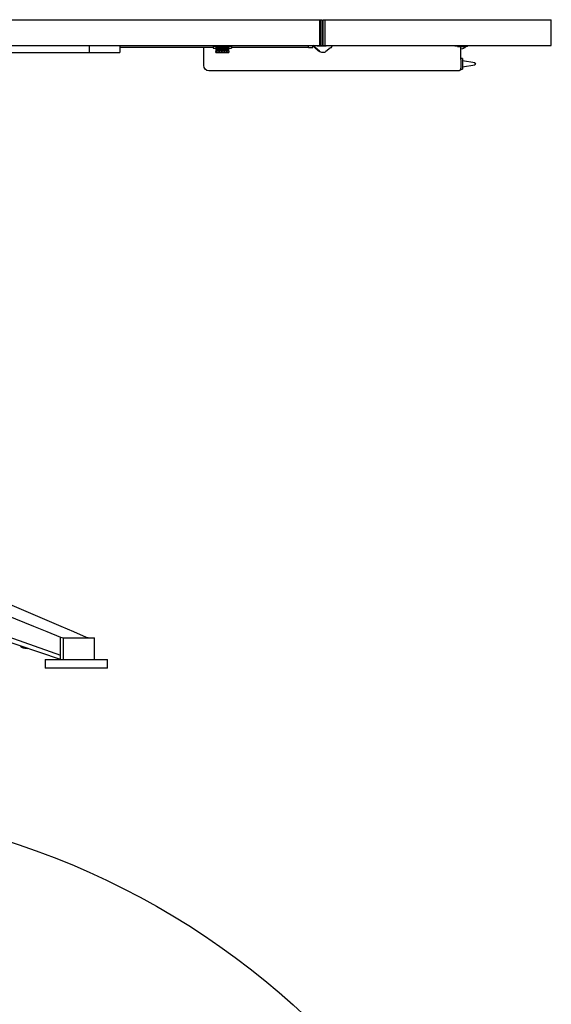
# Model space of a CAD drawing. Extents: x 22 to 187, y 19 to 292.
# Drawn here: x 131 to 187, y 189 to 292 of the extents above; entities that cross this region are included whole.
import ezdxf

# ---------------------------------------------------------------- set-up
doc = ezdxf.new("R2010")
doc.units = 0
doc.header["$MEASUREMENT"] = 0
doc.layers.add('LIVELLO_1_0_0', color=160, linetype='Continuous')

msp = doc.modelspace()

# ---------------------------------------------------------------- linework, layer by layer
at = {"layer": 'LIVELLO_1_0_0', "color": 7}
for p, q in [((162.38, 292.09), (162.38, 289.36)), ((162.42, 289.36), (162.42, 292.09)), ((162.42, 292.09), (162.44, 292.09)), ((162.44, 292.09), (162.44, 289.36)), ((162.62, 292.09), (162.62, 289.36)), ((162.71, 292.09), (162.71, 289.36)), ((162.94, 292.09), (162.94, 289.36)), ((186.73, 291.41), (186.73, 292.09)), ((186.73, 289.36), (186.73, 290.04)), ((138.16, 289.36), (138.16, 288.63)), ((141.38, 289.36), (141.38, 288.63)), ((151.2, 289.18), (141.38, 289.18)), ((150.2, 287.27), (150.2, 289.18)), ((151.47, 289.27), (151.2, 289.27)), ((151.2, 289.09), (151.47, 289.09)), ((151.47, 289.33), (151.47, 289.36)), ((151.61, 289.33), (151.47, 289.33)), ((151.61, 289.12), (151.47, 289.12)), ((151.47, 289.12), (151.47, 288.74)), ((151.61, 288.74), (151.47, 288.74)), ((151.61, 289.24), (151.61, 289.36)), ((151.61, 289.12), (151.61, 288.74)), ((151.74, 288.77), (151.61, 288.77)), ((151.74, 289.24), (151.74, 289.36)), ((151.88, 289.33), (151.74, 289.33)), ((151.88, 289.12), (151.74, 289.12)), ((151.74, 289.12), (151.74, 288.74)), ((151.88, 288.74), (151.74, 288.74)), ((151.88, 289.24), (151.88, 289.36)), ((151.88, 289.12), (151.88, 288.74)), ((152.02, 288.77), (151.88, 288.77)), ((152.02, 289.24), (152.02, 289.36)), ((152.15, 289.33), (152.02, 289.33)), ((152.15, 289.12), (152.02, 289.12)), ((152.02, 289.12), (152.02, 288.74)), ((152.15, 288.74), (152.02, 288.74)), ((152.15, 289.24), (152.15, 289.36)), ((152.15, 289.12), (152.15, 288.74)), ((152.29, 288.77), (152.15, 288.77)), ((152.29, 289.24), (152.29, 289.36)), ((152.42, 289.33), (152.29, 289.33)), ((152.42, 289.12), (152.29, 289.12)), ((152.29, 289.12), (152.29, 288.74)), ((152.42, 288.74), (152.29, 288.74)), ((152.42, 289.24), (152.42, 289.36)), ((152.42, 289.12), (152.42, 288.74)), ((152.56, 288.77), (152.42, 288.77)), ((152.56, 289.24), (152.56, 289.36)), ((152.7, 289.33), (152.56, 289.33)), ((152.7, 289.12), (152.56, 289.12)), ((152.56, 289.12), (152.56, 288.74)), ((152.7, 288.74), (152.56, 288.74)), ((152.7, 289.24), (152.7, 289.36)), ((152.7, 289.12), (152.7, 288.74)), ((152.84, 288.77), (152.7, 288.77)), ((152.84, 288.77), (152.84, 289.36)), ((153.11, 289.27), (152.84, 289.27)), ((152.84, 289.09), (153.11, 289.09)), ((161.21, 289.18), (153.11, 289.18)), ((161.21, 289.18), (161.21, 289.36)), ((161.66, 289.18), (161.66, 289.36)), ((162.35, 288.77), (161.67, 289.36)), ((161.89, 289.12), (162.38, 288.74)), ((162.14, 289.31), (162.08, 289.36)), ((163.05, 289.31), (162.14, 289.31)), ((162.37, 289.36), (162.37, 289.31)), ((162.42, 289.36), (162.44, 289.36)), ((162.62, 289.4), (162.71, 289.4)), ((163.53, 289.12), (163.04, 288.74)), ((163.05, 289.36), (163.05, 289.31)), ((163.62, 289.24), (163.75, 289.36)), ((163.63, 289.33), (163.63, 289.36)), ((177.22, 287.89), (177.22, 289.24)), ((177.68, 289.24), (177.91, 289.29)), ((177.86, 289.34), (177.87, 289.36)), ((120.98, 288.63), (138.16, 288.63)), ((138.16, 288.63), (141.38, 288.63)), ((151.47, 288.63), (152.84, 288.63)), ((177.41, 288.02), (177.22, 288.02)), ((178.68, 287.54), (177.41, 287.77)), ((177.04, 286.72), (150.74, 286.72)), ((177.22, 286.9), (177.22, 287.01)), ((177.22, 286.88), (177.41, 286.88)), ((177.41, 287.13), (178.68, 287.36)), ((104.47, 236.21), (135.13, 225.29)), ((135.13, 224.84), (104.47, 235.3)), ((135.13, 225.29), (135.13, 227.2)), ((135.46, 224.84), (135.46, 227.11)), ((138.72, 224.84), (138.72, 227.11)), ((131.39, 226.05), (131.41, 226.05)), ((133.53, 224.84), (133.53, 223.93)), ((135.13, 224.84), (135.13, 225.29)), ((140.08, 223.93), (140.08, 224.84))]:
    msp.add_line(p, q, dxfattribs=at)
for points in [[(129.92, 292.09), (131.09, 292.09), (132.26, 292.09), (133.42, 292.09), (134.58, 292.09), (135.72, 292.09), (136.86, 292.09), (138, 292.09), (139.12, 292.09), (140.24, 292.09), (141.35, 292.09), (142.45, 292.09), (143.55, 292.09), (144.63, 292.09), (145.71, 292.09), (146.77, 292.09), (147.83, 292.09), (148.88, 292.09), (149.91, 292.09), (150.94, 292.09), (151.96, 292.09), (152.96, 292.09), (153.96, 292.09), (154.94, 292.09), (155.91, 292.09), (156.87, 292.09), (157.82, 292.09), (158.76, 292.09), (159.68, 292.09), (160.59, 292.09), (161.49, 292.09), (162.38, 292.09)], [(162.38, 292.09), (162.41, 292.09), (162.42, 292.09)], [(162.44, 292.09), (162.51, 292.09), (162.56, 292.09), (162.6, 292.09), (162.62, 292.09)], [(162.71, 292.09), (162.72, 292.09), (162.75, 292.09), (162.79, 292.09), (162.85, 292.09), (162.9, 292.09), (162.94, 292.09)], [(162.94, 292.09), (163.8, 292.09), (164.65, 292.09), (165.49, 292.09), (166.31, 292.09), (167.12, 292.09), (167.91, 292.09), (168.69, 292.09), (169.45, 292.09), (170.2, 292.09), (170.94, 292.09), (171.66, 292.09), (172.36, 292.09), (173.05, 292.09), (173.72, 292.09), (174.38, 292.09), (175.02, 292.09), (175.65, 292.09), (176.26, 292.09), (176.86, 292.09), (177.43, 292.09), (178, 292.09), (178.54, 292.09), (179.07, 292.09), (179.58, 292.09), (180.08, 292.09), (180.55, 292.09), (181.02, 292.09), (181.46, 292.09), (181.88, 292.09), (182.29, 292.09), (182.68, 292.09), (183.06, 292.09), (183.41, 292.09), (183.75, 292.09), (184.07, 292.09), (184.38, 292.09), (184.66, 292.09), (184.93, 292.09), (185.17, 292.09), (185.4, 292.09), (185.62, 292.09), (185.81, 292.09), (185.98, 292.09), (186.14, 292.09), (186.28, 292.09), (186.4, 292.09), (186.5, 292.09), (186.58, 292.09), (186.65, 292.09), (186.7, 292.09), (186.72, 292.09), (186.73, 292.09)], [(186.73, 290.06), (186.73, 290.09), (186.73, 290.13), (186.73, 290.19), (186.73, 290.28), (186.73, 290.37), (186.73, 290.47), (186.73, 290.58), (186.73, 290.7), (186.73, 290.81), (186.73, 290.93), (186.73, 291.03), (186.73, 291.13), (186.73, 291.21), (186.73, 291.28), (186.73, 291.34), (186.73, 291.38), (186.73, 291.4), (186.73, 291.41)], [(186.73, 290.04), (186.73, 290.04), (186.73, 290.06)], [(129.92, 289.36), (131.09, 289.36), (132.26, 289.36), (133.42, 289.36), (134.58, 289.36), (135.72, 289.36), (136.86, 289.36), (138, 289.36), (139.12, 289.36), (140.24, 289.36), (141.35, 289.36), (142.45, 289.36), (143.55, 289.36), (144.63, 289.36), (145.71, 289.36), (146.77, 289.36), (147.83, 289.36), (148.88, 289.36), (149.91, 289.36), (150.94, 289.36), (151.96, 289.36), (152.96, 289.36), (153.96, 289.36), (154.94, 289.36), (155.91, 289.36), (156.87, 289.36), (157.82, 289.36), (158.76, 289.36), (159.68, 289.36), (160.59, 289.36), (161.49, 289.36), (162.38, 289.36)], [(151.2, 289.27), (151.2, 289.26), (151.2, 289.22), (151.2, 289.18), (151.2, 289.13), (151.2, 289.1), (151.2, 289.09)], [(151.47, 289.33), (151.47, 289.25), (151.47, 289.18), (151.47, 289.12)], [(151.47, 288.63), (151.47, 288.64), (151.47, 288.68), (151.47, 288.74)], [(151.61, 289.24), (151.61, 289.17), (151.61, 289.12)], [(151.74, 289.24), (151.74, 289.17), (151.74, 289.12)], [(151.88, 289.24), (151.88, 289.17), (151.88, 289.12)], [(152.02, 289.24), (152.02, 289.17), (152.02, 289.12)], [(152.15, 289.24), (152.15, 289.17), (152.15, 289.12)], [(152.29, 289.24), (152.29, 289.17), (152.29, 289.12)], [(152.42, 289.24), (152.42, 289.17), (152.42, 289.12)], [(152.56, 289.24), (152.56, 289.17), (152.56, 289.12)], [(152.7, 289.24), (152.7, 289.17), (152.7, 289.12)], [(152.84, 288.77), (152.84, 288.69), (152.84, 288.65), (152.84, 288.63)], [(153.11, 289.27), (153.11, 289.26), (153.11, 289.22), (153.11, 289.18), (153.11, 289.13), (153.11, 289.1), (153.11, 289.09)], [(161.21, 289.18), (161.31, 289.18), (161.4, 289.18), (161.49, 289.18), (161.56, 289.18), (161.62, 289.18), (161.65, 289.18), (161.66, 289.18)], [(162.38, 289.36), (162.41, 289.36), (162.42, 289.36)], [(162.44, 289.36), (162.51, 289.36), (162.56, 289.36), (162.6, 289.36), (162.62, 289.36)], [(162.71, 289.36), (162.72, 289.36), (162.75, 289.36), (162.79, 289.36), (162.85, 289.36), (162.9, 289.36), (162.94, 289.36)], [(162.94, 289.36), (163.8, 289.36), (164.65, 289.36), (165.49, 289.36), (166.31, 289.36), (167.12, 289.36), (167.91, 289.36), (168.69, 289.36), (169.45, 289.36), (170.2, 289.36), (170.94, 289.36), (171.66, 289.36), (172.36, 289.36), (173.05, 289.36), (173.72, 289.36), (174.38, 289.36), (175.02, 289.36), (175.65, 289.36), (176.26, 289.36), (176.86, 289.36), (177.43, 289.36), (178, 289.36), (178.54, 289.36), (179.07, 289.36), (179.58, 289.36), (180.08, 289.36), (180.55, 289.36), (181.02, 289.36), (181.46, 289.36), (181.88, 289.36), (182.29, 289.36), (182.68, 289.36), (183.06, 289.36), (183.41, 289.36), (183.75, 289.36), (184.07, 289.36), (184.38, 289.36), (184.66, 289.36), (184.93, 289.36), (185.17, 289.36), (185.4, 289.36), (185.62, 289.36), (185.81, 289.36), (185.98, 289.36), (186.14, 289.36), (186.28, 289.36), (186.4, 289.36), (186.5, 289.36), (186.58, 289.36), (186.65, 289.36), (186.7, 289.36), (186.72, 289.36), (186.73, 289.36)], [(177.95, 289.34), (177.94, 289.34), (177.92, 289.34), (177.87, 289.34), (177.81, 289.34), (177.73, 289.34), (177.64, 289.34), (177.54, 289.34), (177.44, 289.34), (177.33, 289.34), (177.21, 289.34), (177.1, 289.34), (176.99, 289.34), (176.9, 289.34), (176.81, 289.34), (176.73, 289.34), (176.67, 289.34), (176.62, 289.34), (176.6, 289.34), (176.59, 289.34)], [(176.59, 289.33), (176.6, 289.33), (176.62, 289.33), (176.67, 289.33), (176.73, 289.33), (176.81, 289.33), (176.9, 289.33), (176.99, 289.33), (177.1, 289.33), (177.21, 289.33), (177.33, 289.33), (177.44, 289.33), (177.54, 289.33), (177.64, 289.33), (177.73, 289.33), (177.81, 289.33), (177.87, 289.33), (177.92, 289.33), (177.94, 289.33), (177.95, 289.33)], [(177.91, 289.29), (177.9, 289.29), (177.88, 289.29), (177.83, 289.29), (177.76, 289.29), (177.68, 289.29), (177.59, 289.29), (177.49, 289.29), (177.38, 289.29), (177.27, 289.29), (177.16, 289.29), (177.05, 289.29), (176.95, 289.29), (176.86, 289.29), (176.77, 289.29), (176.71, 289.29), (176.66, 289.29), (176.63, 289.29), (176.62, 289.29)], [(177.68, 289.24), (177.67, 289.24), (177.64, 289.24), (177.59, 289.24), (177.52, 289.24), (177.45, 289.24), (177.36, 289.24), (177.27, 289.24), (177.18, 289.24), (177.09, 289.24), (177.01, 289.24), (176.95, 289.24), (176.9, 289.24), (176.87, 289.24), (176.86, 289.24)], [(177.22, 287.89), (177.22, 287.81), (177.22, 287.71), (177.22, 287.61), (177.22, 287.5), (177.22, 287.39), (177.22, 287.28), (177.22, 287.18), (177.22, 287.09), (177.22, 287.01)], [(177.41, 288.02), (177.41, 288.01), (177.41, 287.98), (177.41, 287.93), (177.41, 287.87), (177.41, 287.79), (177.41, 287.7), (177.41, 287.6), (177.41, 287.5), (177.41, 287.4), (177.41, 287.29), (177.41, 287.19), (177.41, 287.11), (177.41, 287.03), (177.41, 286.96), (177.41, 286.92), (177.41, 286.89), (177.41, 286.88)], [(178.68, 287.54), (178.68, 287.53), (178.68, 287.49), (178.68, 287.45), (178.68, 287.4), (178.68, 287.37), (178.68, 287.36)], [(106.19, 238.8), (114.97, 235.3), (123.75, 231.79), (129.44, 229.51), (132.29, 228.36), (133.71, 227.78), (135.13, 227.2)], [(110.54, 238.8), (118.82, 235.3), (127.1, 231.79), (132.47, 229.51), (135.16, 228.36), (136.5, 227.78), (137.84, 227.2)], [(135.13, 227.2), (135.29, 227.15), (135.38, 227.12), (135.46, 227.11)], [(135.46, 227.11), (135.6, 227.11), (135.76, 227.11), (135.93, 227.11), (136.11, 227.11), (136.29, 227.11), (136.48, 227.11), (136.68, 227.11), (136.87, 227.11), (137.07, 227.11), (137.26, 227.11), (137.45, 227.11), (137.63, 227.11), (137.8, 227.11), (137.96, 227.11), (138.11, 227.11), (138.25, 227.11), (138.37, 227.11), (138.47, 227.11), (138.56, 227.11), (138.63, 227.11), (138.68, 227.11), (138.71, 227.11), (138.72, 227.11)], [(137.84, 227.2), (138, 227.15), (138.08, 227.12), (138.16, 227.11)], [(131.53, 226.07), (131.44, 226.08), (131.34, 226.1), (131.25, 226.12), (131.16, 226.15), (131.09, 226.17), (131.03, 226.2), (130.98, 226.22), (130.95, 226.25), (130.95, 226.27)], [(130.95, 226.26), (130.95, 226.25), (130.95, 226.23), (130.96, 226.21), (130.98, 226.19), (131, 226.18), (131.03, 226.16), (131.07, 226.14), (131.12, 226.12), (131.17, 226.11), (131.22, 226.09), (131.28, 226.08), (131.33, 226.07), (131.39, 226.05), (131.41, 226.05)], [(131.31, 226.07), (131.32, 226.07), (131.33, 226.07)], [(131.41, 226.05), (131.45, 226.04), (131.51, 226.04), (131.56, 226.03), (131.61, 226.03), (131.66, 226.02), (131.66, 226.02)], [(133.53, 224.84), (133.54, 224.84), (133.57, 224.84), (133.62, 224.84), (133.68, 224.84), (133.77, 224.84), (133.87, 224.84), (133.99, 224.84), (134.13, 224.84), (134.28, 224.84), (134.45, 224.84), (134.63, 224.84), (134.82, 224.84), (135.03, 224.84), (135.24, 224.84), (135.47, 224.84), (135.7, 224.84), (135.94, 224.84), (136.18, 224.84), (136.43, 224.84), (136.68, 224.84), (136.93, 224.84), (137.18, 224.84), (137.43, 224.84), (137.68, 224.84), (137.91, 224.84), (138.15, 224.84), (138.37, 224.84), (138.59, 224.84), (138.79, 224.84), (138.99, 224.84), (139.17, 224.84), (139.34, 224.84), (139.49, 224.84), (139.62, 224.84), (139.74, 224.84), (139.85, 224.84), (139.93, 224.84), (140, 224.84), (140.05, 224.84), (140.07, 224.84), (140.08, 224.84)], [(134.49, 223.93), (134.32, 223.93), (134.16, 223.93), (134.01, 223.93), (133.89, 223.93), (133.78, 223.93), (133.69, 223.93), (133.62, 223.93), (133.57, 223.93), (133.54, 223.93), (133.53, 223.93)], [(140.08, 223.93), (140.07, 223.93), (140.05, 223.93), (140, 223.93), (139.93, 223.93), (139.85, 223.93), (139.75, 223.93), (139.63, 223.93), (139.5, 223.93), (139.35, 223.93), (139.18, 223.93), (139, 223.93), (138.81, 223.93), (138.61, 223.93), (138.4, 223.93), (138.18, 223.93), (137.95, 223.93), (137.71, 223.93), (137.47, 223.93), (137.22, 223.93), (136.97, 223.93), (136.72, 223.93), (136.48, 223.93), (136.23, 223.93), (135.99, 223.93), (135.75, 223.93), (135.52, 223.93), (135.29, 223.93), (135.07, 223.93), (134.87, 223.93), (134.67, 223.93), (134.49, 223.93)]]:
    msp.add_lwpolyline(points, dxfattribs=at)
for points in [[(161.89, 289.12), (161.85, 289.15), (161.82, 289.19), (161.8, 289.24)], [(163.63, 289.33), (163.63, 289.18), (163.51, 289.06), (163.36, 289.06)], [(177.27, 288.99), (177.25, 288.99), (177.24, 288.99), (177.22, 288.99)], [(177.95, 289.33), (177.95, 289.31), (177.93, 289.29), (177.91, 289.29)]]:
    msp.add_open_spline(points, degree=3, dxfattribs=at)
for points, knots in [([(163.04, 288.74), (162.95, 288.67), (162.83, 288.63), (162.71, 288.63), (162.57, 288.63), (162.45, 288.68), (162.35, 288.77)], [0, 0, 0, 0, 1, 1, 1, 2, 2, 2, 2]), ([(177.68, 289.24), (177.6, 289.1), (177.45, 288.99), (177.27, 288.99), (177.27, 288.99), (177.27, 288.99), (177.27, 288.99)], [0, 0, 0, 0, 1, 1, 1, 2, 2, 2, 2]), ([(150.74, 286.72), (150.44, 286.72), (150.2, 286.96), (150.2, 287.27), (150.2, 287.27), (150.2, 287.27), (150.2, 287.27)], [0, 0, 0, 0, 1, 1, 1, 2, 2, 2, 2]), ([(177.22, 286.9), (177.22, 286.8), (177.14, 286.72), (177.04, 286.72), (177.04, 286.72), (177.04, 286.72), (177.04, 286.72)], [0, 0, 0, 0, 1, 1, 1, 2, 2, 2, 2]), ([(178.68, 287.54), (178.73, 287.54), (178.77, 287.5), (178.77, 287.45), (178.77, 287.4), (178.73, 287.36), (178.68, 287.36), (178.68, 287.36), (178.68, 287.36), (178.68, 287.36)], [0, 0, 0, 0, 1, 1, 1, 2, 2, 2, 3, 3, 3, 3]), ([(46.34, 185.87), (61.26, 200.6), (81.77, 209.69), (104.4, 209.69), (127.03, 209.69), (147.53, 200.6), (162.46, 185.87)], [0, 0, 0, 0, 1, 1, 1, 2, 2, 2, 2])]:
    msp.add_open_spline(points, degree=3, knots=knots, dxfattribs=at)

doc.saveas('drawing.dxf')
